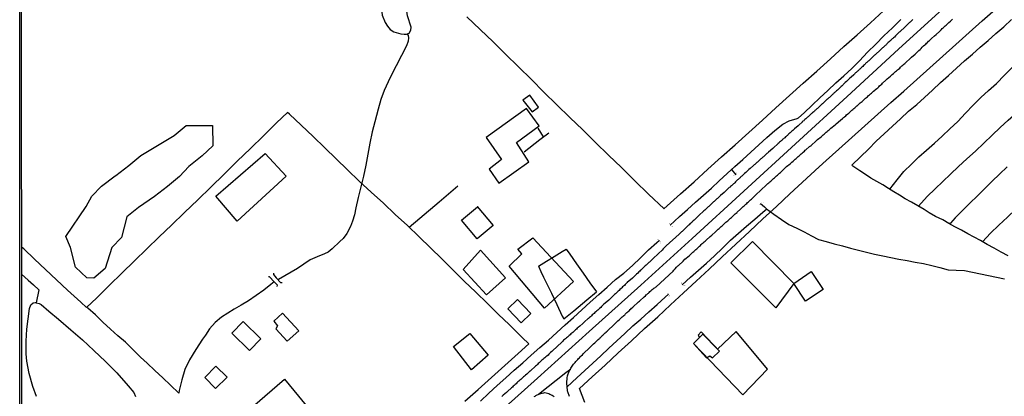
# Model space of a CAD drawing. Units: millimetres. Extents: x 187963 to 190378, y 1654889 to 1657665.
# Drawn here: x 187963 to 188264, y 1657274 to 1657389 of the extents above; entities that cross this region are included whole.
import ezdxf

# ---------------------------------------------------------------- set-up
doc = ezdxf.new("R2010")
doc.units = ezdxf.units.MM
for name, color, linetype in [('EDIFICACAO_REFERENCIAL', 220, 'Continuous'), ('IMAGEM', 7, 'Continuous'), ('V-ACUDE', 160, 'Continuous'), ('V-BANHADO', 102, 'Continuous'), ('V-BUEIRO', 5, 'Continuous'), ('V-EDIFICACAO', 2, 'Continuous'), ('V-EIXO_DE_LOGRADOURO', 3, 'Continuous'), ('V-LAGOA', 150, 'Continuous'), ('V-LOTE', 1, 'Continuous'), ('V-PONTE_VIADUTO_PASSARELA', 2, 'Continuous'), ('V-QUADRA', 6, 'Continuous'), ('V-REFERENCIA', 2, 'Continuous'), ('V-TALVEGUE', 161, 'Continuous'), ('V-TESTADA', 5, 'Continuous'), ('V-VALETA', 242, 'Continuous'), ('X-LIMITE_5000', 7, 'Continuous')]:
    doc.layers.add(name, color=color, linetype=linetype)
picture_1 = doc.add_image_def('image1.jpg', size_in_pixel=(4018, 4626))

# ---------------------------------------------------------------- blocks, each defined once
blk = doc.blocks.new('305')
at = {"color": 0, "linetype": 'ByBlock', "lineweight": -2, "const_width": 0.05}
blk.add_lwpolyline([(0.73, 0.39, 0.60863), (-0.73, 0.38)], format="xyb", dxfattribs=at)

msp = doc.modelspace()

# ---------------------------------------------------------------- linework, layer by layer
at = {"layer": 'EDIFICACAO_REFERENCIAL'}
for points in [[(188022.75, 1657334.85), (188037.91, 1657347.91), (188044.27, 1657340.98), (188029.32, 1657327.23)], [(188102.74, 1657331.76), (188107.64, 1657325.88), (188102.75, 1657321.8), (188097.99, 1657327.5), (188102.88, 1657331.59)], [(188112.52, 1657313.42), (188116.45, 1657317.22), (188115.22, 1657318.62), (188119.75, 1657322.1), (188132.22, 1657308.75), (188123.33, 1657300.58)], [(188186.95, 1657321.03), (188199.62, 1657308.2), (188194.18, 1657300.69), (188180.32, 1657314.48), (188186.95, 1657321.03)], [(188103.77, 1657318.39), (188111.42, 1657309.93), (188105.55, 1657304.63), (188098.46, 1657312.48), (188103.77, 1657318.39)], [(188199.62, 1657308.2), (188204.97, 1657311.83), (188208.63, 1657306.27), (188203.2, 1657302.71)], [(188168.96, 1657289.77), (188184.02, 1657274.02), (188191.58, 1657281.93), (188182, 1657293.43), (188176.29, 1657288.05), (188171.85, 1657292.6), (188168.96, 1657289.77)], [(188095.54, 1657288.84), (188100.51, 1657292.82), (188106.07, 1657286.21), (188101.03, 1657281.73)], [(188033.96, 1657270.34), (188043.76, 1657278.89), (188053.31, 1657267.34), (188047.04, 1657261.48), (188045.77, 1657262.99), (188042.44, 1657260.03)]]:
    msp.add_lwpolyline(points, close=True, dxfattribs=at)
at = {"layer": 'V-ACUDE'}
msp.add_lwpolyline([(187967.88, 1657273.57), (187966.79, 1657276.63), (187965.64, 1657280.56), (187964.9, 1657284.41), (187964.69, 1657286.64), (187964.69, 1657290.49), (187964.92, 1657294.15), (187965.72, 1657300.46), (187966.15, 1657301.59), (187966.87, 1657302.19), (187967.46, 1657302.31), (187967.8, 1657302.27), (187968.69, 1657301.98), (187969.31, 1657301.68), (187971.67, 1657299.72), (187974.65, 1657297.23), (187978.44, 1657294), (187982.01, 1657290.92), (187985.45, 1657287.6), (187989.02, 1657284.24), (187992.46, 1657280.75), (187995.9, 1657276.84), (187997.68, 1657274.76), (187998.21, 1657273.56)], dxfattribs=at)
at = {"layer": 'V-BANHADO'}
msp.add_lwpolyline([(187979.84, 1657313.16), (187978.26, 1657319.18), (187976.83, 1657322.5), (187983.05, 1657331.68), (187984.81, 1657334.92), (187987.74, 1657337.98), (187991.97, 1657341.08), (187992.2, 1657341.19), (187996.13, 1657344.32), (187999.82, 1657347.31), (188004.92, 1657350.41), (188010.05, 1657353.44), (188013.72, 1657356.5), (188021.74, 1657356.49), (188021.87, 1657350.26), (188018.56, 1657347.23), (188014.52, 1657344.02), (188011.66, 1657340.92), (188007.95, 1657337.82), (188003.95, 1657334.76), (187999.13, 1657331.37), (187995.52, 1657328.56), (187993.92, 1657322.22), (187990.91, 1657319.16), (187988.9, 1657312.78), (187985.44, 1657309.76), (187983.31, 1657309.91), (187979.84, 1657313.16)], close=True, dxfattribs=at)
at = {"layer": 'V-EDIFICACAO'}
for points in [[(188116.74, 1657364.28), (188119.59, 1657360.72), (188119.59, 1657360.72), (188121.47, 1657362.18), (188118.81, 1657365.82), (188116.74, 1657364.28)], [(188105.52, 1657352.83), (188110.2, 1657346.15), (188106.41, 1657343.15), (188109.42, 1657338.9), (188118.57, 1657345.45), (188114.74, 1657351.3), (188121.69, 1657356.43), (188117.88, 1657361.77), (188105.52, 1657352.83)], [(188115.09, 1657303.24), (188112.09, 1657300.35), (188116.25, 1657296.12), (188119.17, 1657298.92), (188115.09, 1657303.24)], [(188031.11, 1657296.54), (188027.69, 1657292.94), (188033.1, 1657287.62), (188036.52, 1657291.24), (188031.11, 1657296.54)], [(188043.2, 1657299.06), (188040.49, 1657296.61), (188041.64, 1657295.2), (188041.09, 1657294.29), (188044.6, 1657290.48), (188048.21, 1657293.67), (188043.2, 1657299.06)], [(188171.32, 1657293.34), (188170.33, 1657292.33), (188170.82, 1657291.59), (188168.96, 1657289.77), (188172.95, 1657285.41), (188173.9, 1657286), (188174.74, 1657285.4), (188176.91, 1657287.4), (188176.91, 1657287.4), (188171.32, 1657293.34)], [(188022.75, 1657282.83), (188019.36, 1657279.4), (188022.67, 1657275.97), (188026.27, 1657279.52), (188022.75, 1657282.83)]]:
    msp.add_lwpolyline(points, close=True, dxfattribs=at)
at = {"layer": 'V-EIXO_DE_LOGRADOURO'}
msp.add_lwpolyline([(187963.53, 1657132.63), (187981.9, 1657151.72), (187997.12, 1657165.97), (188012.59, 1657180.14), (188028.06, 1657194), (188043.53, 1657207.86), (188059, 1657221.8), (188074.39, 1657236.2), (188089.78, 1657250.6), (188105.41, 1657264.93), (188121.2, 1657279.18), (188136.99, 1657293.43), (188152.78, 1657307.68), (188168.57, 1657321.93), (188184.36, 1657336.41), (188200.15, 1657350.89), (188215.94, 1657365.37), (188231.73, 1657379.85), (188247.52, 1657394.33)], dxfattribs=at)
at = {"layer": 'V-LAGOA'}
msp.add_lwpolyline([(188081.09, 1657384.5), (188081.98, 1657384.77), (188082.48, 1657385.68), (188082.5, 1657386.61), (188081.37, 1657390.14), (188080.68, 1657395.36), (188080.21, 1657398.63), (188079.82, 1657399.35), (188079.24, 1657399.41), (188077.93, 1657399.24), (188075.82, 1657397.89), (188074.15, 1657396.45), (188073.61, 1657394.51), (188073.5, 1657392.04), (188073.64, 1657390.31), (188074.56, 1657388.03), (188075.29, 1657386.93), (188076.1, 1657385.9), (188077.23, 1657385.18), (188079.4, 1657384.61), (188080.45, 1657384.5), (188081.09, 1657384.5)], close=True, dxfattribs=at)
at = {"layer": 'V-LOTE'}
for points in [[(188159.94, 1657331), (188155.15, 1657335.5), (188151.03, 1657339.58), (188146.91, 1657343.66), (188142.89, 1657347.49), (188138.97, 1657351.32), (188135.05, 1657355.17), (188131.09, 1657359.02), (188127.13, 1657362.89), (188123.19, 1657366.76), (188119.34, 1657370.63), (188115.4, 1657374.5), (188111.44, 1657378.33), (188107.65, 1657382.12), (188103.69, 1657385.95), (188099.59, 1657389.82)], [(188135.64, 1657271.67), (188134.04, 1657276.01), (188137.9, 1657279.56), (188141.92, 1657283.19), (188145.86, 1657286.94), (188149.94, 1657290.63), (188153.98, 1657294.36), (188158.02, 1657297.99), (188161.94, 1657301.62), (188165.86, 1657305.25), (188169.78, 1657308.88), (188173.7, 1657312.51), (188177.76, 1657316.36), (188181.9, 1657320.19), (188186.04, 1657324.02), (188190.18, 1657327.91), (188194.3, 1657331.74), (188198.42, 1657335.57), (188207.39, 1657343.91), (188209.51, 1657345.77), (188213.47, 1657349.32), (188217.43, 1657352.87), (188221.39, 1657356.42), (188225.35, 1657359.97), (188229.33, 1657363.52), (188233.31, 1657367.07), (188237.29, 1657370.62), (188241.27, 1657374.19), (188245.25, 1657377.78), (188249.27, 1657381.37), (188253.29, 1657384.96), (188257.31, 1657388.55), (188261.33, 1657392.14)], [(188159.9, 1657330.96), (188164.98, 1657335.58), (188169.17, 1657339.31), (188173.34, 1657343.14), (188177.51, 1657346.89), (188181.68, 1657350.64), (188185.85, 1657354.39), (188190.02, 1657358.16), (188194.19, 1657361.93), (188198.3, 1657365.72), (188202.47, 1657369.47), (188206.68, 1657373.16), (188210.85, 1657376.97), (188214.94, 1657380.68), (188219.03, 1657384.29), (188223.08, 1657387.94), (188227.13, 1657391.59)], [(188118.57, 1657289.65), (188116.49, 1657291.6), (188112.56, 1657295.56), (188109.3, 1657298.62), (188105.87, 1657302.07), (188102.34, 1657305.48), (188098.81, 1657308.89), (188095.36, 1657312.28), (188091.91, 1657315.67), (188088.46, 1657319.06), (188084.97, 1657322.47), (188081.38, 1657325.88), (188077.67, 1657329.29), (188074.04, 1657332.7), (188070.33, 1657336.11), (188066.66, 1657339.52), (188063.05, 1657342.93), (188059.58, 1657346.32), (188056.11, 1657349.71), (188052.56, 1657353.14), (188048.93, 1657356.59), (188045.3, 1657360.04), (188044.65, 1657360.51), (188041.37, 1657357.29), (188037.4, 1657353.39), (188033.41, 1657349.49), (188029.3, 1657345.57), (188025.27, 1657341.63), (188021.24, 1657337.69), (188017.21, 1657333.81), (188013.18, 1657329.93), (188009.23, 1657326.03), (188005.42, 1657322.48), (188001.67, 1657318.77), (187997.86, 1657315.06), (187994.03, 1657311.35), (187990.2, 1657307.63), (187986.39, 1657303.81), (187983.22, 1657300.82)], [(188117.1, 1657348.49), (188121.9, 1657352.23), (188124.69, 1657354.3)], [(188123.05, 1657353.09), (188121.37, 1657355.67)], [(188081.9, 1657325.39), (188085.16, 1657328.14), (188091.1, 1657333.14), (188096.85, 1657338.08)], [(187983.22, 1657300.82), (187981.46, 1657302.39), (187977.39, 1657306.08), (187974.02, 1657309.24), (187970.65, 1657312.4), (187967.28, 1657315.56), (187963.97, 1657318.72), (187963.33, 1657319.31)], [(188121.51, 1657313.42), (188123.92, 1657314.94), (188126.32, 1657316.44), (188128.72, 1657317.94), (188130.02, 1657318.63), (188131.11, 1657317.14), (188133.17, 1657314.22), (188135.2, 1657311.28), (188137.25, 1657308.32), (188139.25, 1657305.63)], [(188121.52, 1657313.43), (188122.19, 1657311.81), (188123.05, 1657310.09), (188125.45, 1657305.21), (188127.11, 1657301.69), (188128.77, 1657298.17), (188129.23, 1657297.31)], [(187963.33, 1657310.99), (187965.36, 1657309.15), (187966.92, 1657307.74), (187968.56, 1657306.24), (187967.8, 1657302.27)], [(188129.23, 1657297.31), (188132.33, 1657299.76), (188136.32, 1657303.14), (188139.25, 1657305.63)], [(188098.97, 1657272.08), (188103.06, 1657275.73), (188107.15, 1657279.38), (188111.24, 1657283.03), (188115.33, 1657286.68), (188118.6, 1657289.68)]]:
    msp.add_lwpolyline(points, dxfattribs=at)
at = {"layer": 'V-PONTE_VIADUTO_PASSARELA'}
for points in [[(188040.45, 1657311.31), (188040.37, 1657310.88), (188041.27, 1657309.84), (188042.57, 1657308.47), (188043.05, 1657308.49)], [(188041.49, 1657307.2), (188041.64, 1657307.64), (188040.66, 1657308.64), (188039.19, 1657310.17), (188038.86, 1657310.18)]]:
    msp.add_lwpolyline(points, dxfattribs=at)
at = {"layer": 'V-QUADRA'}
for points in [[(188236.03, 1657388.93), (188235.84, 1657388.76), (188235.67, 1657388.59), (188235.47, 1657388.4), (188235.26, 1657388.21), (188235.07, 1657388.04), (188234.87, 1657387.82), (188234.66, 1657387.63), (188234.47, 1657387.46), (188234.28, 1657387.27), (188234.06, 1657387.07), (188233.9, 1657386.91), (188233.72, 1657386.71), (188233.43, 1657386.42), (188232.4, 1657385.47), (188232.06, 1657385.18), (188231.87, 1657385.09), (188231.85, 1657385.07), (188230.74, 1657383.94), (188230.41, 1657383.58), (188230.14, 1657383.36), (188229.97, 1657383.19), (188229.75, 1657383.02), (188229.58, 1657382.83), (188229.39, 1657382.68), (188229.17, 1657382.49), (188228.99, 1657382.3), (188228.81, 1657382.12), (188228.53, 1657381.89), (188228.35, 1657381.7), (188228.15, 1657381.52), (188227.96, 1657381.36), (188227.77, 1657381.16), (188227.6, 1657381.01), (188227.4, 1657380.84), (188227.21, 1657380.63), (188227, 1657380.44), (188226.83, 1657380.27), (188226.61, 1657380.07), (188226.4, 1657379.86), (188226.19, 1657379.69), (188225.97, 1657379.48), (188225.87, 1657379.37), (188224.86, 1657378.45), (188224.5, 1657378.13), (188224.37, 1657378.01), (188223.18, 1657376.91), (188222.82, 1657376.57), (188222.6, 1657376.36), (188222.41, 1657376.19), (188222.19, 1657376.02), (188222, 1657375.83), (188221.81, 1657375.66), (188221.62, 1657375.48), (188221.43, 1657375.29), (188221.26, 1657375.12), (188220.98, 1657374.87), (188220.74, 1657374.63), (188220.47, 1657374.37), (188220.3, 1657374.18), (188220.06, 1657373.99), (188219.87, 1657373.82), (188219.68, 1657373.65), (188219.49, 1657373.48), (188219.31, 1657373.31), (188219.15, 1657373.16), (188218.93, 1657372.96), (188218.74, 1657372.77), (188218.57, 1657372.6), (188218.36, 1657372.43), (188218.18, 1657372.24), (188218.01, 1657372.07), (188217.16, 1657371.32), (188216.82, 1657370.98), (188216.63, 1657370.79), (188215.73, 1657369.95), (188215.39, 1657369.64), (188215.17, 1657369.44), (188214.96, 1657369.25), (188214.79, 1657369.08), (188214.6, 1657368.89), (188214.4, 1657368.67), (188214.13, 1657368.42), (188213.98, 1657368.29), (188213.76, 1657368.1), (188213.6, 1657367.91), (188213.38, 1657367.73), (188213.17, 1657367.54), (188213.17, 1657367.54), (188213, 1657367.37), (188212.72, 1657367.14), (188212.53, 1657366.95), (188212.33, 1657366.77), (188212.14, 1657366.58), (188211.93, 1657366.39), (188211.76, 1657366.26), (188211.54, 1657366.09), (188211.37, 1657365.88), (188211.16, 1657365.69), (188210.97, 1657365.51), (188210.78, 1657365.32), (188210.52, 1657365.11), (188210.35, 1657364.96), (188210.13, 1657364.75), (188209.92, 1657364.58), (188209.9, 1657364.56), (188208.94, 1657363.66), (188208.81, 1657363.55), (188208.77, 1657363.49), (188208.66, 1657363.4), (188208.6, 1657363.38), (188208.43, 1657363.19), (188208.36, 1657363.11), (188207.59, 1657362.4), (188207.25, 1657362.1), (188207.08, 1657361.93), (188206.87, 1657361.76), (188206.7, 1657361.59), (188206.51, 1657361.44), (188206.31, 1657361.24), (188206.1, 1657361.08), (188205.93, 1657360.9), (188205.74, 1657360.74), (188205.5, 1657360.54), (188205.31, 1657360.42), (188205.12, 1657360.24), (188204.95, 1657360.07), (188204.8, 1657359.9), (188204.63, 1657359.75), (188204.41, 1657359.56), (188204.2, 1657359.39), (188204.03, 1657359.22), (188203.86, 1657359.07), (188203.64, 1657358.88), (188203.48, 1657358.73), (188203.28, 1657358.53), (188203.05, 1657358.34), (188202.85, 1657358.17), (188202.67, 1657358), (188202.45, 1657357.81), (188202.24, 1657357.64), (188202.17, 1657357.56), (188201.3, 1657356.74), (188201.27, 1657356.72), (188200.96, 1657356.4), (188199.87, 1657355.46), (188199.5, 1657355.16), (188199.31, 1657354.97), (188199.08, 1657354.8), (188198.86, 1657354.63), (188198.65, 1657354.41), (188198.46, 1657354.25), (188198.29, 1657354.07), (188198.03, 1657353.82), (188197.84, 1657353.69), (188197.67, 1657353.5), (188197.5, 1657353.35), (188197.26, 1657353.15), (188197.07, 1657353.01), (188196.88, 1657352.79), (188196.69, 1657352.67), (188196.49, 1657352.49), (188196.32, 1657352.32), (188196.11, 1657352.15), (188195.94, 1657351.98), (188195.75, 1657351.81), (188195.53, 1657351.6), (188195.3, 1657351.41), (188195.11, 1657351.21), (188194.89, 1657351.02), (188194.66, 1657350.79), (188193.48, 1657349.76), (188193.21, 1657349.49), (188191.93, 1657348.4), (188191.58, 1657348.07), (188191.4, 1657347.93), (188191.2, 1657347.73), (188190.97, 1657347.52), (188190.75, 1657347.33), (188190.54, 1657347.16), (188190.32, 1657346.96), (188190.16, 1657346.82), (188189.96, 1657346.64), (188189.75, 1657346.45), (188189.54, 1657346.28), (188189.34, 1657346.09), (188189.13, 1657345.9), (188188.92, 1657345.73), (188188.72, 1657345.53), (188188.72, 1657345.53), (188188.53, 1657345.34), (188188.34, 1657345.17), (188188.15, 1657345), (188187.93, 1657344.81), (188187.72, 1657344.59), (188187.51, 1657344.43), (188187.34, 1657344.28), (188186.29, 1657343.34), (188185.91, 1657343.01), (188185.82, 1657342.93), (188184.95, 1657342.12), (188184.58, 1657341.8), (188184.39, 1657341.61), (188184.18, 1657341.41), (188183.97, 1657341.22), (188183.77, 1657341.05), (188183.58, 1657340.88), (188183.36, 1657340.69), (188183.2, 1657340.54), (188183, 1657340.37), (188182.81, 1657340.18), (188182.64, 1657340.01), (188182.45, 1657339.86), (188182.25, 1657339.64), (188182.05, 1657339.43), (188181.83, 1657339.24), (188181.6, 1657339.02), (188181.38, 1657338.81), (188181.19, 1657338.66), (188180.97, 1657338.45), (188180.76, 1657338.28), (188180.55, 1657338.08), (188180.31, 1657337.87), (188180.12, 1657337.68), (188179.91, 1657337.53), (188179.65, 1657337.34), (188179.55, 1657337.23), (188178.63, 1657336.33), (188178.29, 1657335.99), (188177.22, 1657335.05), (188176.88, 1657334.75), (188176.69, 1657334.58), (188176.47, 1657334.37), (188176.28, 1657334.22), (188176.09, 1657334.03), (188175.87, 1657333.84), (188175.7, 1657333.64), (188175.51, 1657333.5), (188175.29, 1657333.28), (188175.09, 1657333.11), (188174.89, 1657332.92), (188174.7, 1657332.75), (188174.46, 1657332.53), (188174.27, 1657332.34), (188174.06, 1657332.13), (188173.85, 1657331.96), (188173.63, 1657331.77), (188173.42, 1657331.62), (188173.2, 1657331.4), (188173.04, 1657331.25), (188172.82, 1657331.06), (188172.61, 1657330.85), (188172.42, 1657330.63), (188172.12, 1657330.36), (188171.93, 1657330.23), (188171.9, 1657330.21), (188170.81, 1657329.18), (188170.5, 1657328.86), (188169.51, 1657327.95), (188169.17, 1657327.58), (188168.89, 1657327.33), (188168.68, 1657327.14), (188168.49, 1657326.94), (188168.26, 1657326.75), (188168.06, 1657326.56), (188167.87, 1657326.37), (188167.65, 1657326.15), (188167.44, 1657326), (188167.23, 1657325.81), (188167.01, 1657325.6), (188166.78, 1657325.4), (188166.59, 1657325.21), (188166.37, 1657325), (188166.16, 1657324.78), (188165.99, 1657324.57), (188165.69, 1657324.32), (188165.48, 1657324.12), (188165.26, 1657323.93), (188165.07, 1657323.72), (188164.86, 1657323.53), (188164.67, 1657323.33), (188164.56, 1657323.25), (188160.59, 1657319.68), (188160.25, 1657319.34), (188159.97, 1657319.07), (188159.69, 1657318.77), (188159.31, 1657318.38), (188159.22, 1657318.3), (188158.35, 1657317.46), (188157.94, 1657317.04), (188156.83, 1657316.05), (188156.4, 1657315.61), (188156.02, 1657315.24), (188155.75, 1657315.01), (188155.48, 1657314.73), (188155.23, 1657314.54), (188154.95, 1657314.28), (188154.72, 1657314.07), (188154.44, 1657313.79), (188154.17, 1657313.54), (188153.86, 1657313.26), (188153.61, 1657313.02), (188153.35, 1657312.72), (188152.97, 1657312.38), (188152.76, 1657312.19), (188152.48, 1657311.91), (188152.2, 1657311.68), (188151.88, 1657311.36), (188151.49, 1657310.99), (188150.24, 1657309.79), (188148.65, 1657308.44), (188148.63, 1657308.39), (188148.57, 1657308.33), (188148.33, 1657308.11), (188148.06, 1657307.84), (188147.78, 1657307.58), (188147.51, 1657307.37), (188147.25, 1657307.09), (188147.04, 1657306.86), (188146.78, 1657306.6), (188146.42, 1657306.28), (188146.16, 1657306.02), (188145.88, 1657305.79), (188145.6, 1657305.51), (188145.33, 1657305.25), (188145.03, 1657304.97), (188144.73, 1657304.74), (188144.58, 1657304.61), (188143.4, 1657303.44), (188143.02, 1657303.08), (188141.91, 1657302.11), (188141.44, 1657301.69), (188141.14, 1657301.41), (188140.84, 1657301.13), (188140.57, 1657300.83), (188140.2, 1657300.51), (188139.95, 1657300.3), (188139.65, 1657300.02), (188139.37, 1657299.75), (188139.07, 1657299.49), (188138.8, 1657299.26), (188138.54, 1657299), (188138.28, 1657298.79), (188137.98, 1657298.53), (188137.71, 1657298.25), (188137.43, 1657297.97), (188137.13, 1657297.72), (188136.79, 1657297.46), (188136.75, 1657297.4), (188135.59, 1657296.39), (188135.08, 1657295.94), (188135.04, 1657295.9), (188134.12, 1657295.05), (188133.67, 1657294.66), (188133.39, 1657294.43), (188133.14, 1657294.2), (188132.88, 1657293.94), (188132.61, 1657293.73), (188132.3, 1657293.45), (188132.01, 1657293.19), (188131.73, 1657292.93), (188131.45, 1657292.72), (188131.17, 1657292.46), (188130.92, 1657292.21), (188130.66, 1657291.98), (188130.34, 1657291.74), (188130.04, 1657291.48), (188129.77, 1657291.23), (188129.49, 1657290.99), (188129.21, 1657290.76), (188128.95, 1657290.5), (188128.72, 1657290.29), (188128.4, 1657289.97), (188127.46, 1657289.09), (188127.06, 1657288.69), (188126.01, 1657287.75), (188125.58, 1657287.36), (188125.19, 1657287.02), (188124.96, 1657286.79), (188124.66, 1657286.55), (188124.43, 1657286.25), (188124.02, 1657285.93), (188123.73, 1657285.68), (188123.42, 1657285.42), (188123.15, 1657285.17), (188122.87, 1657284.91), (188122.57, 1657284.63), (188122.27, 1657284.38), (188121.99, 1657284.12), (188121.72, 1657283.89), (188121.44, 1657283.61), (188121.16, 1657283.33), (188120.88, 1657283.05), (188120.61, 1657282.84), (188120.33, 1657282.54), (188119.41, 1657281.75), (188118.94, 1657281.34), (188118.88, 1657281.26), (188117.98, 1657280.43), (188117.49, 1657280.04), (188117.21, 1657279.76), (188116.94, 1657279.55), (188116.66, 1657279.3), (188116.36, 1657279.04), (188116.08, 1657278.78), (188115.8, 1657278.53), (188115.53, 1657278.25), (188115.23, 1657278.01), (188114.93, 1657277.74), (188114.93, 1657277.74), (188114.67, 1657277.48), (188114.38, 1657277.2), (188114.1, 1657276.95), (188113.8, 1657276.69), (188113.52, 1657276.46), (188113.26, 1657276.2), (188113.16, 1657276.09), (188112.15, 1657275.22), (188111.71, 1657274.77), (188110.74, 1657273.96), (188110.3, 1657273.57)], [(188120.22, 1657273.55), (188120.46, 1657273.7), (188120.74, 1657273.85), (188121.08, 1657274.02), (188121.42, 1657274.17), (188121.53, 1657274.22), (188121.53, 1657274.22), (188121.53, 1657274.22), (188129.87, 1657280.95), (188129.87, 1657280.95), (188129.87, 1657280.95), (188131.26, 1657281.97), (188131.41, 1657282.27), (188131.58, 1657282.56), (188131.79, 1657282.86), (188132, 1657283.12), (188132.2, 1657283.42), (188132.41, 1657283.69), (188132.69, 1657283.97), (188132.97, 1657284.31), (188133.2, 1657284.59), (188133.52, 1657284.91), (188133.78, 1657285.17), (188134.08, 1657285.44), (188134.31, 1657285.68), (188134.61, 1657285.98), (188134.93, 1657286.3), (188135.21, 1657286.62), (188135.53, 1657286.94), (188135.7, 1657287.11), (188136.68, 1657288), (188137.02, 1657288.35), (188137.24, 1657288.56), (188138.3, 1657289.63), (188138.71, 1657289.99), (188138.92, 1657290.2), (188139.24, 1657290.53), (188139.54, 1657290.78), (188139.78, 1657291.01), (188140.03, 1657291.25), (188140.22, 1657291.44), (188140.44, 1657291.66), (188140.74, 1657291.91), (188140.93, 1657292.11), (188141.16, 1657292.32), (188141.4, 1657292.53), (188141.61, 1657292.77), (188141.95, 1657293.06), (188142.17, 1657293.26), (188142.36, 1657293.45), (188142.62, 1657293.68), (188142.83, 1657293.9), (188143.09, 1657294.15), (188144.11, 1657295.09), (188144.49, 1657295.43), (188144.67, 1657295.61), (188145.79, 1657296.67), (188146.16, 1657297.01), (188146.39, 1657297.25), (188146.71, 1657297.52), (188146.95, 1657297.74), (188147.16, 1657297.93), (188147.38, 1657298.15), (188147.65, 1657298.38), (188147.89, 1657298.59), (188148.08, 1657298.79), (188148.36, 1657299.04), (188148.59, 1657299.26), (188148.85, 1657299.47), (188149.08, 1657299.68), (188149.08, 1657299.68), (188149.32, 1657299.92), (188149.57, 1657300.15), (188149.79, 1657300.34), (188150.02, 1657300.56), (188150.26, 1657300.77), (188150.47, 1657300.98), (188150.71, 1657301.13), (188150.73, 1657301.16), (188151.77, 1657302.18), (188152.13, 1657302.52), (188152.37, 1657302.73), (188152.48, 1657302.82), (188153.88, 1657304.1), (188154.25, 1657304.42), (188154.46, 1657304.63), (188154.7, 1657304.83), (188154.93, 1657305.04), (188155.15, 1657305.23), (188155.36, 1657305.44), (188155.62, 1657305.66), (188155.87, 1657305.89), (188156.09, 1657306.09), (188156.3, 1657306.28), (188156.56, 1657306.49), (188156.81, 1657306.68), (188157.07, 1657306.85), (188157.3, 1657306.98), (188157.54, 1657307.09), (188162.68, 1657311.97), (188162.89, 1657312.21), (188163.32, 1657312.66), (188163.77, 1657313.11), (188164.15, 1657313.51), (188164.35, 1657313.71), (188165.8, 1657315.03), (188166.31, 1657315.57), (188166.31, 1657315.59), (188167.61, 1657316.67), (188168.12, 1657317.16), (188168.43, 1657317.44), (188168.74, 1657317.72), (188169.02, 1657317.96), (188169.34, 1657318.23), (188169.66, 1657318.53), (188169.94, 1657318.79), (188170.22, 1657319.07), (188170.49, 1657319.32), (188170.77, 1657319.58), (188171.05, 1657319.83), (188171.33, 1657320.09), (188171.62, 1657320.35), (188171.93, 1657320.6), (188172.2, 1657320.86), (188172.48, 1657321.12), (188172.8, 1657321.44), (188174.04, 1657322.5), (188174.51, 1657322.97), (188175.7, 1657323.99), (188176.21, 1657324.46), (188176.54, 1657324.74), (188176.83, 1657325.02), (188177.14, 1657325.32), (188177.41, 1657325.58), (188177.69, 1657325.81), (188177.98, 1657326.07), (188178.29, 1657326.37), (188178.58, 1657326.62), (188178.89, 1657326.88), (188179.16, 1657327.13), (188179.44, 1657327.37), (188179.72, 1657327.63), (188180.04, 1657327.9), (188180.31, 1657328.18), (188180.53, 1657328.4), (188181.74, 1657329.44), (188182.26, 1657329.93), (188182.32, 1657330.02), (188183.3, 1657330.91), (188183.81, 1657331.38), (188184.14, 1657331.68), (188184.41, 1657331.94), (188184.69, 1657332.17), (188184.97, 1657332.45), (188185.25, 1657332.69), (188185.52, 1657332.96), (188185.8, 1657333.15), (188186.1, 1657333.41), (188186.4, 1657333.73), (188186.67, 1657333.99), (188187.06, 1657334.41), (188187.49, 1657334.82), (188187.77, 1657335.08), (188188.08, 1657335.37), (188188.26, 1657335.52), (188189.34, 1657336.52), (188189.86, 1657337.04), (188189.92, 1657337.1), (188190.86, 1657337.96), (188191.39, 1657338.45), (188191.39, 1657338.45), (188191.74, 1657338.73), (188192.03, 1657338.96), (188192.33, 1657339.24), (188192.61, 1657339.5), (188192.89, 1657339.75), (188193.16, 1657340.03), (188193.44, 1657340.28), (188193.72, 1657340.54), (188194, 1657340.78), (188194.32, 1657341.07), (188194.64, 1657341.35), (188194.93, 1657341.61), (188195.28, 1657341.91), (188195.55, 1657342.16), (188195.86, 1657342.48), (188196.92, 1657343.42), (188197.44, 1657343.94), (188198.52, 1657344.81), (188199.08, 1657345.28), (188199.4, 1657345.6), (188199.76, 1657345.94), (188200.04, 1657346.18), (188200.36, 1657346.43), (188200.64, 1657346.69), (188200.96, 1657346.99), (188201.25, 1657347.24), (188201.6, 1657347.54), (188201.89, 1657347.8), (188202.24, 1657348.1), (188202.53, 1657348.35), (188202.88, 1657348.7), (188203.15, 1657348.95), (188203.33, 1657349.1), (188204.43, 1657350.06), (188205.01, 1657350.45), (188205.03, 1657350.47), (188206.36, 1657351.7), (188206.93, 1657352.19), (188207.3, 1657352.5), (188207.64, 1657352.77), (188207.98, 1657353.09), (188208.34, 1657353.39), (188208.64, 1657353.65), (188208.94, 1657353.9), (188209.24, 1657354.16), (188209.54, 1657354.46), (188209.83, 1657354.69), (188210.14, 1657354.97), (188210.45, 1657355.2), (188210.78, 1657355.5), (188210.95, 1657355.68), (188212.25, 1657356.68), (188212.63, 1657357.04), (188213.96, 1657358.17), (188214.51, 1657358.66), (188214.88, 1657358.98), (188215.17, 1657359.22), (188215.52, 1657359.52), (188215.81, 1657359.77), (188216.16, 1657360.09), (188216.43, 1657360.35), (188216.76, 1657360.63), (188217.05, 1657360.88), (188217.4, 1657361.18), (188217.67, 1657361.42), (188217.99, 1657361.69), (188218.31, 1657361.93), (188218.63, 1657362.23), (188218.95, 1657362.53), (188219.04, 1657362.59), (188219.95, 1657363.42), (188220.51, 1657363.89), (188220.62, 1657364), (188221.6, 1657364.85), (188222.15, 1657365.34), (188222.52, 1657365.69), (188222.79, 1657365.94), (188223.12, 1657366.2), (188223.39, 1657366.46), (188223.71, 1657366.74), (188224.05, 1657367.03), (188224.4, 1657367.31), (188224.69, 1657367.57), (188225.04, 1657367.84), (188225.31, 1657368.08), (188225.64, 1657368.4), (188225.91, 1657368.68), (188226.23, 1657368.93), (188226.55, 1657369.21), (188226.81, 1657369.47), (188227.83, 1657370.36), (188228.26, 1657370.79), (188229.24, 1657371.64), (188229.77, 1657372.09), (188230.14, 1657372.41), (188230.46, 1657372.73), (188230.8, 1657373.03), (188231.1, 1657373.29), (188231.4, 1657373.54), (188231.69, 1657373.8), (188231.69, 1657373.8), (188232.04, 1657374.1), (188232.29, 1657374.38), (188232.72, 1657374.74), (188233, 1657374.99), (188233.32, 1657375.29), (188233.61, 1657375.55), (188233.96, 1657375.85), (188234.15, 1657376.04), (188235.05, 1657376.85), (188235.56, 1657377.36), (188235.69, 1657377.49), (188236.73, 1657378.41), (188237.27, 1657378.92), (188237.63, 1657379.22), (188237.95, 1657379.5), (188238.27, 1657379.82), (188238.59, 1657380.12), (188238.93, 1657380.46), (188239.38, 1657380.88), (188239.72, 1657381.19), (188240, 1657381.46), (188240.28, 1657381.7), (188240.55, 1657381.95), (188240.88, 1657382.3), (188241.17, 1657382.55), (188241.6, 1657382.93), (188241.79, 1657383.13), (188242.65, 1657383.96), (188243.23, 1657384.36), (188243.25, 1657384.37), (188244.2, 1657385.35), (188244.74, 1657385.86), (188245.06, 1657386.18), (188245.36, 1657386.44), (188245.66, 1657386.74), (188245.95, 1657386.99), (188246.26, 1657387.25), (188246.53, 1657387.5), (188246.81, 1657387.78), (188247.11, 1657388.06), (188247.58, 1657388.48), (188247.92, 1657388.79), (188248.2, 1657389.09)]]:
    msp.add_lwpolyline(points, dxfattribs=at)
at = {"layer": 'V-REFERENCIA'}
for points in [[(188131.02, 1657273.56), (188130.92, 1657273.85), (188130.81, 1657274.15), (188130.72, 1657274.41), (188130.57, 1657274.71), (188130.51, 1657274.96), (188130.42, 1657275.22), (188130.38, 1657275.48), (188130.34, 1657275.78), (188130.3, 1657276.03), (188130.24, 1657276.29), (188130.24, 1657276.39), (188130.15, 1657277.69), (188130.13, 1657277.76), (188130.25, 1657279.23), (188130.39, 1657279.89), (188130.89, 1657281.33), (188131.09, 1657281.66), (188131.09, 1657281.66), (188131.09, 1657281.66), (188131.26, 1657281.97)], [(188121.53, 1657274.22), (188122.66, 1657274.62), (188123.13, 1657274.7), (188123.45, 1657274.77), (188124.64, 1657274.47), (188125.02, 1657274.3), (188125.39, 1657274.11), (188125.73, 1657273.92), (188126.03, 1657273.72), (188126.35, 1657273.49)]]:
    msp.add_lwpolyline(points, dxfattribs=at)
at = {"layer": 'V-TALVEGUE'}
for points in [[(188081.31, 1657384.57), (188081.58, 1657384.1), (188081.72, 1657383.35), (188081.59, 1657382.39), (188081.07, 1657380.9), (188079.62, 1657377.98), (188077.91, 1657374.77), (188076.73, 1657372.42), (188075.5, 1657369.92), (188074.3, 1657367.26), (188073.3, 1657364.49), (188072.41, 1657361.57), (188071.44, 1657357.65), (188070.6, 1657354.56), (188069.94, 1657351.1), (188069.29, 1657347.73), (188068.71, 1657344.38), (188067.98, 1657340.98), (188067.12, 1657337.75), (188066.34, 1657334.51), (188065.56, 1657331.27), (188065.23, 1657329.16), (188064.63, 1657327.23), (188063.95, 1657325.65), (188062.88, 1657323.43), (188061.75, 1657321.93), (188060.72, 1657321.02), (188058.36, 1657318.78), (188057.1, 1657317.73), (188056.02, 1657317.21), (188053.75, 1657316.31), (188051.68, 1657315.41), (188049.69, 1657314.11), (188047.74, 1657312.77), (188045.82, 1657311.63), (188043.88, 1657310.49), (188041.9, 1657309.34), (188041.8, 1657309.28)], [(188040.66, 1657308.64), (188039.63, 1657307.85), (188037.47, 1657306.1), (188035.14, 1657304.45), (188032.81, 1657302.81), (188030.55, 1657301.49), (188028.36, 1657300.28), (188026.45, 1657299.07), (188024.53, 1657297.81), (188022.61, 1657296.21), (188020.82, 1657294.31), (188019.57, 1657292.38), (188018.71, 1657291.13), (188016.69, 1657287.97), (188014.68, 1657284.81), (188013.29, 1657281.82), (188012.35, 1657278.7), (188011.57, 1657275.4), (188011.41, 1657274.61)]]:
    msp.add_lwpolyline(points, dxfattribs=at)
at = {"layer": 'V-TESTADA'}
for points in [[(188135.64, 1657271.67), (188134.04, 1657276.01), (188137.9, 1657279.56), (188141.92, 1657283.19), (188145.86, 1657286.94), (188149.94, 1657290.63), (188153.98, 1657294.36), (188158.02, 1657297.99), (188161.94, 1657301.62), (188165.86, 1657305.25), (188169.78, 1657308.88), (188173.7, 1657312.51), (188177.76, 1657316.36), (188181.9, 1657320.19), (188186.04, 1657324.02), (188190.18, 1657327.91), (188194.3, 1657331.74), (188198.42, 1657335.57), (188207.39, 1657343.91), (188209.51, 1657345.77), (188213.47, 1657349.32), (188217.43, 1657352.87), (188221.39, 1657356.42), (188225.35, 1657359.97), (188229.33, 1657363.52), (188233.31, 1657367.07), (188237.29, 1657370.62), (188241.27, 1657374.19), (188245.25, 1657377.78), (188249.27, 1657381.37), (188253.29, 1657384.96), (188257.31, 1657388.55), (188261.33, 1657392.14)], [(188159.9, 1657330.96), (188164.98, 1657335.58), (188169.17, 1657339.31), (188173.34, 1657343.14), (188177.51, 1657346.89), (188181.68, 1657350.64), (188185.85, 1657354.39), (188190.02, 1657358.16), (188194.19, 1657361.93), (188198.3, 1657365.72), (188202.47, 1657369.47), (188206.68, 1657373.16), (188210.85, 1657376.97), (188214.94, 1657380.68), (188219.03, 1657384.29), (188223.08, 1657387.94), (188227.13, 1657391.59)], [(187983.22, 1657300.82), (187981.46, 1657302.39), (187977.39, 1657306.08), (187974.02, 1657309.24), (187970.65, 1657312.4), (187967.28, 1657315.56), (187963.97, 1657318.72), (187963.33, 1657319.31)], [(187963.33, 1657310.99), (187965.36, 1657309.15), (187966.92, 1657307.74), (187968.55, 1657306.25), (187968.55, 1657306.24)], [(188129.23, 1657297.31), (188132.33, 1657299.76), (188136.32, 1657303.14), (188139.25, 1657305.63)], [(188098.97, 1657272.08), (188103.06, 1657275.73), (188107.15, 1657279.38), (188111.24, 1657283.03), (188115.33, 1657286.68), (188118.6, 1657289.68)]]:
    msp.add_lwpolyline(points, dxfattribs=at)
at = {"layer": 'V-VALETA'}
for points in [[(188228.99, 1657337.03), (188231.25, 1657339.93), (188233.35, 1657342.48), (188235.65, 1657344.73), (188237.95, 1657346.97), (188240.27, 1657349), (188242.65, 1657351.14), (188245.03, 1657353.3), (188247.41, 1657355.5), (188249.79, 1657357.77), (188252.16, 1657360.28), (188254.48, 1657362.76), (188256.86, 1657365.09), (188259.27, 1657367.19), (188261.67, 1657369.41), (188264.07, 1657371.89), (188266.49, 1657374.33), (188269, 1657376.86), (188271.41, 1657379.25), (188273.82, 1657381.58), (188276.18, 1657383.92), (188278.59, 1657386.24), (188281, 1657388.56), (188283.41, 1657390.66)], [(188161.8, 1657325.99), (188163.16, 1657327.27), (188164.68, 1657328.65), (188167.14, 1657330.85), (188169.6, 1657333.05), (188172.03, 1657335.23), (188174.45, 1657337.38), (188176.8, 1657339.6), (188179.22, 1657341.82), (188181.64, 1657343.97), (188184.06, 1657346.12), (188186.49, 1657348.37), (188188.92, 1657350.62), (188191.38, 1657352.8), (188193.82, 1657355), (188196.29, 1657356.97), (188198.25, 1657357.91), (188200.65, 1657358.68), (188201.12, 1657358.83), (188202.85, 1657360.45), (188205.23, 1657362.76), (188207.65, 1657365.02), (188210.07, 1657367.28), (188212.49, 1657369.6), (188214.93, 1657371.75), (188217.37, 1657373.96), (188219.79, 1657376.36), (188222.18, 1657379.01), (188224.71, 1657381.43), (188227.24, 1657383.94), (188229.8, 1657386.45), (188232.36, 1657388.96)], [(188265.27, 1657316.62), (188263.12, 1657317.79), (188260.97, 1657318.96), (188258.83, 1657320.12), (188256.78, 1657321.27), (188254.85, 1657322.33), (188252.89, 1657323.39), (188250.93, 1657324.45), (188248.97, 1657325.51), (188247.09, 1657326.57), (188245.2, 1657327.63), (188243.01, 1657328.66), (188241.1, 1657329.75), (188239.49, 1657330.79), (188237.56, 1657331.9), (188235.66, 1657333.01), (188233.76, 1657334.12), (188231.97, 1657335.2), (188230.29, 1657336.23), (188228.62, 1657337.26), (188226.84, 1657338.32), (188225.02, 1657339.38), (188223.2, 1657340.44), (188221.56, 1657341.5), (188219.81, 1657342.61), (188217.71, 1657344.03), (188217.36, 1657344.41), (188220.05, 1657346.96), (188222.46, 1657349.3), (188224.8, 1657351.69), (188227.32, 1657353.93), (188229.8, 1657356.27), (188232.27, 1657358.61), (188234.79, 1657360.87), (188237.31, 1657362.94), (188239.65, 1657365.14), (188242.13, 1657367.39), (188244.56, 1657369.65), (188246.99, 1657371.88), (188249.45, 1657374.08), (188251.88, 1657376.29), (188254.36, 1657378.37), (188256.69, 1657380.51), (188259.11, 1657382.58), (188261.5, 1657384.67), (188263.89, 1657386.76), (188266.27, 1657388.93)], [(188237.77, 1657331.78), (188240.46, 1657334.74), (188242.9, 1657337.18), (188245.22, 1657339.42), (188247.63, 1657341.61), (188250.07, 1657343.93), (188252.64, 1657346.28), (188255.2, 1657348.67), (188257.76, 1657351.1), (188260.32, 1657353.53), (188262.81, 1657355.9), (188265.29, 1657358.14), (188267.76, 1657360.37), (188270.19, 1657362.54), (188272.6, 1657365.14), (188275.08, 1657367.69), (188277.55, 1657370.25), (188280.02, 1657372.81), (188282.49, 1657375.32), (188284.96, 1657377.83), (188287.43, 1657380.34), (188289.9, 1657382.68), (188292.27, 1657384.84), (188292.46, 1657385.02)], [(188257.36, 1657320.95), (188259.87, 1657323.52), (188262.43, 1657326), (188264.99, 1657328.47), (188267.56, 1657330.88), (188269.95, 1657333.34), (188272.33, 1657335.8), (188274.75, 1657338.25), (188277.11, 1657340.56), (188279.49, 1657343.02), (188281.87, 1657345.48), (188284.26, 1657347.94), (188286.72, 1657350.39), (188289.18, 1657352.87), (188291.62, 1657355.35), (188294.06, 1657357.83), (188296.54, 1657360.25), (188299.02, 1657362.36), (188301.59, 1657365.04), (188304.1, 1657367.77), (188306.61, 1657370.5), (188308.06, 1657372.02)], [(188180.57, 1657343.01), (188181.86, 1657341.37)], [(188264.9, 1657343.83), (188262.62, 1657341.67), (188260.38, 1657339.44), (188258.1, 1657337.24), (188255.82, 1657335), (188253.54, 1657332.76), (188251.26, 1657330.52), (188249.02, 1657328.27)], [(188189.46, 1657332.68), (188190.72, 1657331.61), (188191.33, 1657330.96), (188193.53, 1657329.39), (188195.83, 1657327.78), (188198.13, 1657326.26), (188200.53, 1657325.09), (188202.78, 1657323.94), (188205.03, 1657322.73), (188207.2, 1657321.6), (188209.58, 1657320.98), (188212.03, 1657320.34), (188214.5, 1657319.71), (188216.97, 1657318.96), (188219.44, 1657318.34), (188221.91, 1657317.76), (188224.38, 1657317.18), (188226.85, 1657316.6), (188229.31, 1657316.15), (188231.82, 1657315.63), (188234.33, 1657315.18), (188236.83, 1657314.71), (188239.33, 1657314.24), (188241.83, 1657313.68), (188244.33, 1657313.08), (188246.83, 1657312.38), (188249.33, 1657312.24), (188251.83, 1657312.14), (188254.28, 1657311.66), (188256.73, 1657311.15), (188259.19, 1657310.55), (188261.65, 1657310.1), (188264.1, 1657309.59)], [(188165.51, 1657307.78), (188168.04, 1657310.04), (188170.49, 1657312.19), (188172.94, 1657314.37), (188175.39, 1657316.58), (188177.84, 1657319.01), (188180.29, 1657321.44), (188182.75, 1657323.53), (188185.2, 1657325.7), (188187.68, 1657327.86), (188190.16, 1657329.95), (188191.35, 1657330.98)], [(188249.02, 1657328.27), (188247.59, 1657326.6), (188247.24, 1657326.48)], [(188103.71, 1657272.17), (188106.28, 1657274.57), (188108.87, 1657276.94), (188111.48, 1657279.26), (188114.09, 1657281.58), (188116.7, 1657283.9), (188119.31, 1657286.22), (188121.92, 1657288.53), (188124.53, 1657290.84), (188127.14, 1657293.15), (188129.66, 1657295.52), (188132.19, 1657297.78), (188134.74, 1657300.13), (188137.34, 1657302.43), (188139.93, 1657304.74), (188142.52, 1657307.05), (188145.11, 1657309.36), (188147.67, 1657311.36), (188150.23, 1657313.66), (188152.75, 1657316), (188155.18, 1657318.46), (188157.74, 1657320.71), (188158.46, 1657321.33), (188158.56, 1657321.36)], [(188130.32, 1657276.53), (188133.23, 1657279.24), (188135.66, 1657281.51), (188138.09, 1657283.78), (188140.59, 1657286.01), (188143.04, 1657288.3), (188145.49, 1657290.59), (188147.94, 1657292.88), (188150.42, 1657295.17), (188152.87, 1657297.28), (188155.32, 1657299.52), (188157.82, 1657301.74), (188160.32, 1657303.96), (188161.32, 1657304.92)], [(188011.41, 1657274.62), (188008.86, 1657276.99), (188006.57, 1657279.24), (188004.09, 1657281.55), (188001.73, 1657283.77), (187999.74, 1657285.58), (187997.47, 1657287.88), (187995.07, 1657290.2), (187992.77, 1657292.1), (187990.56, 1657294.16), (187988.23, 1657296.32), (187985.94, 1657298.52), (187983.61, 1657300.62), (187983.3, 1657300.89)]]:
    msp.add_lwpolyline(points, dxfattribs=at)
at = {"layer": 'X-LIMITE_5000'}
msp.add_lwpolyline([(187962.95, 1657660.39), (188444.43, 1657660.91), (188925.92, 1657661.4), (189407.4, 1657661.88), (189888.88, 1657662.34), (190370.36, 1657662.77), (190370.85, 1657108.48), (190371.34, 1656554.18), (190371.82, 1655999.89), (190372.31, 1655445.6), (190372.8, 1654891.31), (189891.44, 1654890.87), (189410.08, 1654890.42), (188928.72, 1654889.94), (188447.35, 1654889.44), (187965.99, 1654888.93), (187965.38, 1655443.22), (187964.78, 1655997.51), (187964.17, 1656551.81), (187963.56, 1657106.1), (187962.95, 1657660.39)], dxfattribs=at)

# ---------------------------------------------------------------- block references
at = {"layer": 'V-BUEIRO'}
for p, xscale, yscale, zscale, rotation in [((188181.27, 1657341.96), 0.999997498403387, 0.999997498403387, 0.999997498403387, 224), ((188190.04, 1657332.08), 1.000000070860482, 1.000000070860482, 1.000000070860482, 37), ((188162.44, 1657326.53), 0.999995313652263, 0.999995313652263, 0.999995313652263, 132), ((188157.95, 1657320.81), 0.9999974801562191, 0.9999974801562191, 0.9999974801562191, 304), ((188166.19, 1657308.25), 0.999995313652263, 0.999995313652263, 0.999995313652263, 132), ((188160.67, 1657304.41), 0.9999974801562191, 0.9999974801562191, 0.9999974801562191, 304)]:
    msp.add_blockref('305', p, dxfattribs=dict(at, xscale=xscale, yscale=yscale, zscale=zscale, rotation=rotation))

# ---------------------------------------------------------------- referenced raster images: frames only (the image files are external)
at = {"layer": 'IMAGEM'}
image = msp.add_image(picture_1, insert=(187962.74, 1654888.93), size_in_units=(2410.83, 2775.64), dxfattribs=at)
image.dxf.flags = 7

doc.saveas('drawing.dxf')
